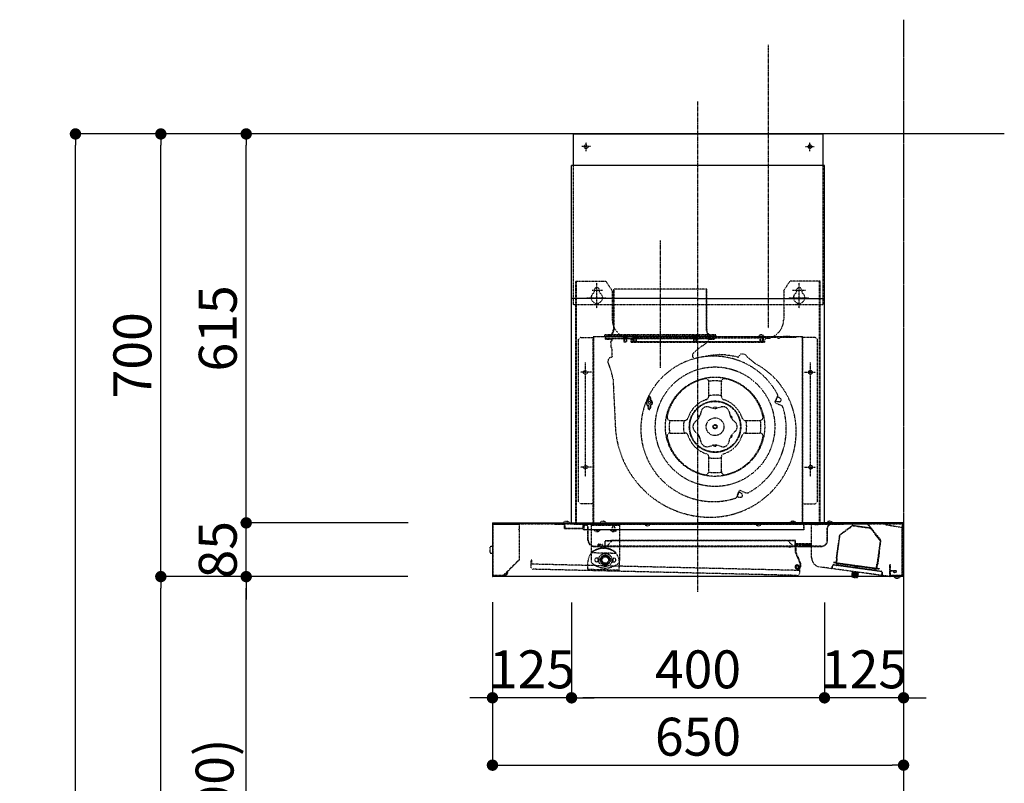
# Model space of a CAD drawing. Units: millimetres. Extents: x -109 to 26472, y -120 to 8859.
# Drawn here: x 5886 to 7443, y 3439 to 4646 of the extents above; entities that cross this region are included whole.
import ezdxf

# ---------------------------------------------------------------- set-up
doc = ezdxf.new("R2010")
doc.units = ezdxf.units.MM
for name, pattern in [('CENTER', [2, 1.25, -0.25, 0.25, -0.25]), ('HIDDEN', [0.375, 0.25, -0.125]), ('STYLE_03', [0.416641, 0.208282, -0.208359])]:
    doc.linetypes.add(name, pattern=pattern)
doc.layers.get('DEFPOINTS').update_dxf_attribs({"color": 146})
for name, color, linetype in [('111-壁仕上', 3, 'Continuous'), ('150-機器', 8, 'Continuous'), ('166-寸法B', 11, 'Continuous')]:
    doc.layers.add(name, color=color, linetype=linetype)
doc.styles.add('KH001', font='txt')
doc.dimstyles.new('KH1xx030', dxfattribs={"dimscale": 30, "dimtxt": 2, "dimasz": 0.6, "dimexe": 0.3, "dimexo": 1.2, "dimgap": 0.5, "dimtad": 3, "dimdec": 1, "dimdsep": 46, "dimlunit": 6, "dimtxsty": 'KH001', "dimblk": 'DOT', "dimcen": 1, "dimdle": 1, "dimclrd": 256, "dimclre": 256, "dimclrt": 256, "dimadec": 0, "dimazin": 0, "dimtfac": 1, "dimtdec": 1, "dimtix": 1, "dimtmove": 2, "dimatfit": 3, "dimldrblk": 'CLOSEDBLANK', "dimfxl": 1, "dimtolj": 1, "dimtzin": 0, "dimlwd": -1, "dimlwe": -1, "dimarcsym": 0})

# ---------------------------------------------------------------- blocks, each defined once
blk = doc.blocks.new('_Dot')
at = {"color": 0, "linetype": 'ByBlock', "lineweight": -2}
blk.add_line((-0.5, 0), (-1, 0), dxfattribs=at)
at = {"color": 0, "linetype": 'ByBlock', "const_width": 0.5}
blk.add_lwpolyline([(-0.25, 0, 1), (0.25, 0, 1)], format="xyb", close=True, dxfattribs=at)
blk = doc.blocks.new('*D406')
at = {"layer": '166-寸法B', "transparency": 16777216}
for p, q in [((6464.6, 3765.4), (6235.3, 3765.4)), ((6244.3, 2943.4), (6244.3, 3747.4)), ((6564.1, 2925.4), (6235.3, 2925.4))]:
    blk.add_line(p, q, dxfattribs=at)
at = {"layer": 'DEFPOINTS', "color": 0, "transparency": 16777216}
for p in [(6244.3, 3765.4), (6500.6, 3765.4), (6600.1, 2925.4)]:
    blk.add_point(p, dxfattribs=at)
at = {"layer": '166-寸法B', "transparency": 16777216, "xscale": 18, "yscale": 18, "zscale": 18}
for p, rotation in [((6244.3, 3765.4), 90), ((6244.3, 2925.4), 270)]:
    blk.add_blockref('_Dot', p, dxfattribs=dict(at, rotation=rotation))
at = {"layer": '166-寸法B', "transparency": 16777216, "insert": (6194.3, 3345.4), "char_height": 60, "attachment_point": 5, "rotation": 90, "style": 'KH001'}
blk.add_mtext('\\A1;840(790)', dxfattribs=at)
blk = doc.blocks.new('_ClosedBlank')
at = {"color": 0, "linetype": 'ByBlock', "lineweight": -2}
for p, q in [((-1, 0.167), (0, 0)), ((-1, 0.167), (-1, -0.167)), ((0, 0), (-1, -0.167))]:
    blk.add_line(p, q, dxfattribs=at)
blk = doc.blocks.new('*D407')
at = {"layer": '166-寸法B', "transparency": 16777216}
for p, q in [((6548.6, 4465.4), (6100.3, 4465.4)), ((6109.3, 3783.4), (6109.3, 4447.4)), ((6413.6, 3765.4), (6100.3, 3765.4))]:
    blk.add_line(p, q, dxfattribs=at)
at = {"layer": 'DEFPOINTS', "color": 0, "transparency": 16777216}
for p in [(6109.3, 4465.4), (6584.6, 4465.4), (6449.6, 3765.4)]:
    blk.add_point(p, dxfattribs=at)
at = {"layer": '166-寸法B', "transparency": 16777216, "xscale": 18, "yscale": 18, "zscale": 18}
for p, rotation in [((6109.3, 4465.4), 90), ((6109.3, 3765.4), 270)]:
    blk.add_blockref('_Dot', p, dxfattribs=dict(at, rotation=rotation))
at = {"layer": '166-寸法B', "transparency": 16777216, "insert": (6064.3, 4115.4), "char_height": 60, "attachment_point": 5, "rotation": 90, "style": 'KH001'}
blk.add_mtext('\\A1;700', dxfattribs=at)
blk = doc.blocks.new('*D408')
at = {"layer": '166-寸法B', "transparency": 16777216}
for p, q in [((6548.6, 4465.4), (5965.3, 4465.4)), ((5974.3, 2083.4), (5974.3, 4447.4)), ((6564.6, 2065.4), (5965.3, 2065.4))]:
    blk.add_line(p, q, dxfattribs=at)
at = {"layer": 'DEFPOINTS', "color": 0, "transparency": 16777216}
for p in [(5974.3, 4465.4), (6584.6, 4465.4), (6600.6, 2065.4)]:
    blk.add_point(p, dxfattribs=at)
at = {"layer": '166-寸法B', "transparency": 16777216, "xscale": 18, "yscale": 18, "zscale": 18}
for p, rotation in [((5974.3, 4465.4), 90), ((5974.3, 2065.4), 270)]:
    blk.add_blockref('_Dot', p, dxfattribs=dict(at, rotation=rotation))
at = {"layer": '166-寸法B', "transparency": 16777216, "insert": (5925.5, 3265.4), "char_height": 60, "attachment_point": 5, "rotation": 90, "style": 'KH001'}
blk.add_mtext('\\A1;2,400', dxfattribs=at)
blk = doc.blocks.new('*D409')
at = {"layer": '166-寸法B', "transparency": 16777216}
for p, q in [((6464.6, 3765.4), (6100.3, 3765.4)), ((6109.3, 2083.4), (6109.3, 3747.4)), ((6564.6, 2065.4), (6100.3, 2065.4))]:
    blk.add_line(p, q, dxfattribs=at)
at = {"layer": 'DEFPOINTS', "color": 0, "transparency": 16777216}
for p in [(6109.3, 3765.4), (6500.6, 3765.4), (6600.6, 2065.4)]:
    blk.add_point(p, dxfattribs=at)
at = {"layer": '166-寸法B', "transparency": 16777216, "xscale": 18, "yscale": 18, "zscale": 18}
for p, rotation in [((6109.3, 3765.4), 90), ((6109.3, 2065.4), 270)]:
    blk.add_blockref('_Dot', p, dxfattribs=dict(at, rotation=rotation))
at = {"layer": '166-寸法B', "transparency": 16777216, "insert": (6060.5, 2915.4), "char_height": 60, "attachment_point": 5, "rotation": 90, "style": 'KH001'}
blk.add_mtext('\\A1;1,700', dxfattribs=at)
blk = doc.blocks.new('*D427')
at = {"layer": '166-寸法B', "transparency": 16777216}
for p, q in [((6244.3, 3868.4), (6244.3, 3886.4)), ((6500.2, 3850.4), (6235.3, 3850.4)), ((6244.3, 3765.4), (6244.3, 3850.4)), ((6499.6, 3765.4), (6235.3, 3765.4)), ((6244.3, 3747.4), (6244.3, 3729.4))]:
    blk.add_line(p, q, dxfattribs=at)
at = {"layer": 'DEFPOINTS', "color": 0, "transparency": 16777216}
for p in [(6244.3, 3850.4), (6536.2, 3850.4), (6535.6, 3765.4)]:
    blk.add_point(p, dxfattribs=at)
at = {"layer": '166-寸法B', "transparency": 16777216, "xscale": 18, "yscale": 18, "zscale": 18}
for p, rotation in [((6244.3, 3850.4), 270), ((6244.3, 3765.4), 90)]:
    blk.add_blockref('_Dot', p, dxfattribs=dict(at, rotation=rotation))
at = {"layer": '166-寸法B', "transparency": 16777216, "insert": (6199.3, 3807.9), "char_height": 60, "attachment_point": 5, "rotation": 90, "style": 'KH001'}
blk.add_mtext('\\A1;85', dxfattribs=at)
blk = doc.blocks.new('*D428')
at = {"layer": '166-寸法B', "transparency": 16777216}
for p, q in [((6547.6, 4465.4), (6235.3, 4465.4)), ((6244.3, 3868.4), (6244.3, 4447.4)), ((6500.2, 3850.4), (6235.3, 3850.4))]:
    blk.add_line(p, q, dxfattribs=at)
at = {"layer": 'DEFPOINTS', "color": 0, "transparency": 16777216}
for p in [(6244.3, 4465.4), (6583.6, 4465.4), (6536.2, 3850.4)]:
    blk.add_point(p, dxfattribs=at)
at = {"layer": '166-寸法B', "transparency": 16777216, "xscale": 18, "yscale": 18, "zscale": 18}
for p, rotation in [((6244.3, 4465.4), 90), ((6244.3, 3850.4), 270)]:
    blk.add_blockref('_Dot', p, dxfattribs=dict(at, rotation=rotation))
at = {"layer": '166-寸法B', "transparency": 16777216, "insert": (6199.3, 4157.9), "char_height": 60, "attachment_point": 5, "rotation": 90, "style": 'KH001'}
blk.add_mtext('\\A1;615', dxfattribs=at)
blk = doc.blocks.new('*D429')
at = {"layer": '166-寸法B', "transparency": 16777216}
for p, q in [((6758.7, 3724.4), (6758.7, 3564.8)), ((7158.7, 3724.4), (7158.7, 3564.8)), ((7140.7, 3573.8), (6776.7, 3573.8))]:
    blk.add_line(p, q, dxfattribs=at)
at = {"layer": 'DEFPOINTS', "color": 0, "transparency": 16777216}
for p in [(6758.7, 3760.4), (7158.7, 3760.4), (6758.7, 3573.8)]:
    blk.add_point(p, dxfattribs=at)
at = {"layer": '166-寸法B', "transparency": 16777216, "xscale": 18, "yscale": 18, "zscale": 18, "rotation": 180}
blk.add_blockref('_Dot', (6758.7, 3573.8), dxfattribs=at)
at = {"layer": '166-寸法B', "transparency": 16777216, "xscale": 18, "yscale": 18, "zscale": 18}
blk.add_blockref('_Dot', (7158.7, 3573.8), dxfattribs=at)
at = {"layer": '166-寸法B', "transparency": 16777216, "insert": (6958.7, 3618.8), "char_height": 60, "attachment_point": 5, "style": 'KH001'}
blk.add_mtext('\\A1;400', dxfattribs=at)
blk = doc.blocks.new('*D430')
at = {"layer": '166-寸法B', "transparency": 16777216}
for p, q in [((6633.7, 3725), (6633.7, 3564.8)), ((6758.7, 3724.4), (6758.7, 3564.8)), ((6615.7, 3573.8), (6597.7, 3573.8)), ((6758.7, 3573.8), (6633.7, 3573.8)), ((6776.7, 3573.8), (6794.7, 3573.8))]:
    blk.add_line(p, q, dxfattribs=at)
at = {"layer": 'DEFPOINTS', "color": 0, "transparency": 16777216}
for p in [(6633.7, 3761), (6758.7, 3760.4), (6633.7, 3573.8)]:
    blk.add_point(p, dxfattribs=at)
at = {"layer": '166-寸法B', "transparency": 16777216, "xscale": 18, "yscale": 18, "zscale": 18}
blk.add_blockref('_Dot', (6633.7, 3573.8), dxfattribs=at)
at = {"layer": '166-寸法B', "transparency": 16777216, "xscale": 18, "yscale": 18, "zscale": 18, "rotation": 180}
blk.add_blockref('_Dot', (6758.7, 3573.8), dxfattribs=at)
at = {"layer": '166-寸法B', "transparency": 16777216, "insert": (6696.2, 3618.8), "char_height": 60, "attachment_point": 5, "style": 'KH001'}
blk.add_mtext('\\A1;125', dxfattribs=at)
blk = doc.blocks.new('*D431')
at = {"layer": '166-寸法B', "transparency": 16777216}
for p, q in [((7158.7, 3724.4), (7158.7, 3564.8)), ((7283.7, 3725), (7283.7, 3564.8)), ((7140.7, 3573.8), (7122.7, 3573.8)), ((7283.7, 3573.8), (7158.7, 3573.8)), ((7301.7, 3573.8), (7319.7, 3573.8))]:
    blk.add_line(p, q, dxfattribs=at)
at = {"layer": 'DEFPOINTS', "color": 0, "transparency": 16777216}
for p in [(7158.7, 3760.4), (7283.7, 3761), (7158.7, 3573.8)]:
    blk.add_point(p, dxfattribs=at)
at = {"layer": '166-寸法B', "transparency": 16777216, "xscale": 18, "yscale": 18, "zscale": 18}
blk.add_blockref('_Dot', (7158.7, 3573.8), dxfattribs=at)
at = {"layer": '166-寸法B', "transparency": 16777216, "xscale": 18, "yscale": 18, "zscale": 18, "rotation": 180}
blk.add_blockref('_Dot', (7283.7, 3573.8), dxfattribs=at)
at = {"layer": '166-寸法B', "transparency": 16777216, "insert": (7221.2, 3618.8), "char_height": 60, "attachment_point": 5, "style": 'KH001'}
blk.add_mtext('\\A1;125', dxfattribs=at)
blk = doc.blocks.new('SNSR-4MA-903L_D')
at = {"layer": '150-機器', "color": 161, "linetype": 'CENTER'}
for p, q in [((0, -24.1), (0, 751.1)), ((-60, 531.4), (-60, 329.9))]:
    blk.add_line(p, q, dxfattribs=at)
at = {"layer": '150-機器', "color": 6, "linetype": 'Continuous'}
for p, q in [((-197.5, 700), (197.5, 700)), ((-197.5, 700), (-197.5, 650)), ((197.5, 700), (197.5, 650)), ((-200, 85), (-200, 650)), ((200, 650), (-200, 650)), ((200, 85), (200, 650)), ((-325, 84.4), (-325, 0.6)), ((-324.4, 85), (0, 85)), ((324.4, 85), (0, 85)), ((325, 84.4), (325, 0.6)), ((324.4, 0), (-324.4, 0))]:
    blk.add_line(p, q, dxfattribs=at)
at = {"layer": '150-機器', "color": 161, "linetype": 'STYLE_03', "ltscale": 2}
for p, q in [((-177, 673), (-177, 687)), ((177, 673), (177, 687)), ((-170, 680), (-184, 680)), ((170, 680), (184, 680)), ((-197.5, 650), (-197.5, 430)), ((197.5, 650), (197.5, 430)), ((-193, 85.4), (-193, 467.1)), ((-193, 467.1), (-145.5, 467.1)), ((-192, 85.4), (-192, 467.1)), ((-135.5, 452.1), (-145.5, 467.1)), ((135.5, 452.1), (145.5, 467.1)), ((193, 467.1), (145.5, 467.1)), ((192, 85.4), (192, 467.1)), ((193, 85.4), (193, 467.1)), ((-167.1, 453.1), (-150.6, 453.1)), ((-164, 453.1), (-164, 450.3)), ((-160, 424.4), (-160, 465.2)), ((-156, 453.1), (-156, 450.3)), ((-135.5, 452.1), (-135.5, 406.7)), ((13.8, 454.6), (-133.8, 454.6)), ((-133.8, 454.6), (-133.8, 390.6)), ((-133, 454.6), (-133, 390.6)), ((13, 454.6), (13, 390.6)), ((13.8, 390.6), (13.8, 454.6)), ((135.5, 452.1), (135.5, 406.7)), ((149.6, 453.1), (170.4, 453.1)), ((156, 453.1), (156, 450.3)), ((160, 424.4), (160, 465.2)), ((164, 453.1), (164, 450.3)), ((-175.5, 441.1), (-145.8, 441.1)), ((143.5, 441.1), (175.5, 441.1)), ((197.5, 430), (-197.5, 430)), ((-186, 378.4), (-189, 375.4)), ((-189, 118.4), (-189, 375.4)), ((-186, 378.4), (-165, 378.4)), ((-165.8, 85), (-165.8, 379)), ((-165.2, 379), (-165.8, 379)), ((-165.2, 379), (-165.2, 379.6)), ((-165.2, 379.6), (165.2, 379.6)), ((-165, 378.4), (-165, 86)), ((164.4, 379), (-164.4, 379)), ((-148, 382.6), (-148, 380.6)), ((28, 382.6), (-148, 382.6)), ((-147.2, 382.6), (-147.2, 380.6)), ((27, 380.4), (-147, 380.4)), ((27, 379.6), (-147, 379.6)), ((-146, 376.7), (-146, 378.4)), ((26, 376.7), (-146, 376.7)), ((-146, 376.1), (-146, 376.7)), ((26, 376.1), (-146, 376.1)), ((-146, 375.6), (-146, 376.1)), ((-146, 375.6), (-135.8, 375.6)), ((-136, 375.6), (-136.1, 376.1)), ((-135.8, 374.1), (-135.9, 376.1)), ((-118.5, 379), (-118.4, 379.8)), ((-118.4, 379.8), (-118.4, 380.1)), ((-117.3, 377.9), (-117.3, 377.6)), ((-112.7, 377.6), (-117.3, 377.6)), ((-117.3, 375.6), (-117.3, 375.3)), ((-112.7, 375.3), (-117.3, 375.3)), ((-117, 377.6), (-117, 371.4)), ((-116.6, 377.6), (-116.6, 371)), ((-113.4, 377.6), (-113.4, 371)), ((-113, 377.6), (-113, 371.4)), ((-112.7, 377.9), (-112.7, 377.6)), ((-112.7, 375.6), (-112.7, 375.3)), ((-111.6, 380.1), (-111.6, 379.8)), ((-111.6, 379.8), (-111.5, 379)), ((-105.5, 370.7), (-105.5, 373.9)), ((-103.5, 379.6), (-103.4, 380.7)), ((-96.5, 379.6), (-103.5, 379.6)), ((-103.5, 370.7), (-103.5, 378.4)), ((-103.5, 377.4), (103.5, 377.4)), ((-102, 379.6), (-102, 372)), ((-101.6, 379.6), (-101.6, 371.6)), ((-98.4, 379.6), (-98.4, 371.6)), ((-98, 379.6), (-98, 372)), ((-96.6, 380.7), (-96.5, 379.6)), ((-8.5, 379), (-8.4, 379.8)), ((-8.4, 379.8), (-8.4, 380.1)), ((-7.3, 377.9), (-7.3, 377.6)), ((-2.7, 377.6), (-7.3, 377.6)), ((-7.3, 375.6), (-7.3, 375.3)), ((-2.7, 375.3), (-7.3, 375.3)), ((-7, 379), (-7, 371.4)), ((-6.6, 379), (-6.6, 371)), ((-3.4, 379), (-3.4, 371)), ((-3, 379), (-3, 371.4)), ((-2.7, 377.9), (-2.7, 377.6)), ((-2.7, 375.6), (-2.7, 375.3)), ((-2.6, 376.6), (-2.6, 376.1)), ((2.6, 376.1), (-2.6, 376.1)), ((-1.6, 380.1), (-1.6, 379.8)), ((-1.6, 379.8), (-1.5, 379)), ((2.6, 376.6), (2.6, 376.1)), ((16.1, 376.1), (16.1, 372.9)), ((16.1, 375.6), (26, 375.6)), ((16.3, 376.1), (16.3, 375.6)), ((26, 376.7), (26, 378.4)), ((26, 376.7), (26, 376.1)), ((26, 375.6), (26, 376.1)), ((27.2, 382.6), (27.2, 380.6)), ((28, 382.6), (28, 380.6)), ((111, 378.4), (85, 378.4)), ((95, 379.8), (95, 378.4)), ((95, 379.8), (105, 379.8)), ((96.5, 379.6), (96.6, 380.7)), ((103.5, 379.6), (96.5, 379.6)), ((98, 379.6), (98, 372)), ((98.4, 379.6), (98.4, 371.6)), ((101.6, 379.6), (101.6, 371.6)), ((102, 379.6), (102, 372)), ((103.4, 380.7), (103.5, 379.6)), ((103.5, 370.7), (103.5, 378.4)), ((105, 379.8), (105, 378.4)), ((105.5, 370.7), (105.5, 373.9)), ((111, 378.4), (111, 376.4)), ((114, 376.4), (111, 376.4)), ((114, 378.4), (114, 376.4)), ((126, 378.4), (114, 378.4)), ((126, 378.4), (126, 376.4)), ((129, 376.4), (126, 376.4)), ((129, 378.4), (129, 376.4)), ((155, 378.4), (129, 378.4)), ((135, 379.8), (135, 378.4)), ((145, 379.8), (135, 379.8)), ((145, 379.8), (145, 378.4)), ((186, 378.4), (165, 378.4)), ((165, 378.4), (165, 86)), ((165.2, 379), (165.2, 379.6)), ((165.2, 379), (165.8, 379)), ((165.8, 337.8), (165.8, 379)), ((186, 378.4), (189, 375.4)), ((189, 118.4), (189, 375.4)), ((-137.2, 363), (-137.7, 373)), ((-137.7, 373), (-136.7, 373)), ((-136.6, 362.1), (-135.9, 347.5)), ((-113, 371.4), (-117, 371.4)), ((-117, 371.4), (-116.6, 371)), ((-113.4, 371), (-116.6, 371)), ((-113, 371.4), (-113.4, 371)), ((-105.5, 370.7), (105.5, 370.7)), ((-103.5, 371.7), (103.5, 371.7)), ((-98, 372), (-102, 372)), ((-102, 372), (-101.6, 371.6)), ((-98.4, 371.6), (-101.6, 371.6)), ((-98, 372), (-98.4, 371.6)), ((-3, 371.4), (-7, 371.4)), ((-7, 371.4), (-6.6, 371)), ((5.6, 364.2), (-6.7, 353.9)), ((-3.4, 371), (-6.6, 371)), ((-3, 371.4), (-3.4, 371)), ((14.4, 370.7), (6.7, 364.3)), ((14.7, 371.7), (16.1, 372.9)), ((102, 372), (98, 372)), ((98, 372), (98.4, 371.6)), ((101.6, 371.6), (98.4, 371.6)), ((102, 372), (101.6, 371.6)), ((43.6, 350.8), (33.6, 351.1)), ((-178, 158.2), (-178, 338.7)), ((-142.2, 339.1), (-142.3, 341.2)), ((165.8, 85), (165.8, 337.8)), ((178, 158.2), (178, 338.7)), ((-168.3, 323.1), (-185.9, 323.1)), ((-134.3, 312.1), (-134.1, 307.5)), ((168.3, 323.1), (185.9, 323.1)), ((-134.1, 307.5), (-130.7, 237.2)), ((17, 299.3), (17, 308)), ((17, 284.8), (17, 299.3)), ((37, 299.3), (37, 308)), ((37, 284.8), (37, 299.3)), ((-78.8, 279.6), (-78.8, 283.5)), ((-78, 279.4), (-78, 283.5)), ((-76, 283.5), (-76, 279.4)), ((-75.2, 283.5), (-75.2, 279.6)), ((122.7, 278), (125.5, 284.9)), ((123.1, 277.4), (126.1, 284.8)), ((125.4, 284.8), (126, 284.6)), ((125.5, 284.9), (125.9, 285.9)), ((125.5, 285.1), (126.1, 284.8)), ((126, 284.6), (127.9, 283.8)), ((127.9, 283.8), (130.9, 281.2)), ((-78.8, 266.1), (-78.8, 270)), ((-78, 266.1), (-78, 270.1)), ((-76, 270.1), (-76, 266.1)), ((-75.2, 270), (-75.2, 266.1)), ((17.4, 268.3), (22.7, 266.7)), ((36.6, 268.3), (31.3, 266.7)), ((121.8, 275.9), (122.7, 278)), ((122.4, 274.6), (131.5, 270.9)), ((122.5, 277.6), (123.1, 277.4)), ((122.6, 277.9), (123.2, 277.6)), ((123.2, 277.6), (125, 276.9)), ((125, 276.9), (129.1, 276.7)), ((131.3, 278.4), (131.1, 277.9)), ((131.3, 278.4), (131.5, 278.9)), ((4.8, 261), (3.5, 255.6)), ((49.2, 261), (50.5, 255.6)), ((-43.9, 247.1), (-35.3, 247.1)), ((-35.3, 247.1), (-20.7, 247.1)), ((-4.9, 244.3), (-0.8, 248.1)), ((58.8, 244.3), (54.8, 248.1)), ((74.7, 247.1), (89.3, 247.1)), ((89.3, 247.1), (97.9, 247.1)), ((-43.9, 227.1), (-35.3, 227.1)), ((-35.3, 227.1), (-20.7, 227.1)), ((-4.9, 229.8), (-0.8, 226)), ((4.8, 213.1), (3.5, 218.5)), ((49.2, 213.1), (50.5, 218.5)), ((58.8, 229.8), (54.8, 226)), ((74.7, 227.1), (89.3, 227.1)), ((89.3, 227.1), (97.9, 227.1)), ((17.4, 205.8), (22.7, 207.4)), ((36.6, 205.8), (31.3, 207.4)), ((17, 174.8), (17, 189.4)), ((37, 174.8), (37, 189.4)), ((-168.3, 173.1), (-185.9, 173.1)), ((17, 166.1), (17, 174.8)), ((37, 166.1), (37, 174.8)), ((168.3, 173.1), (185.9, 173.1)), ((61.2, 125.9), (61.6, 126.8)), ((61.6, 126.8), (64.4, 133.8)), ((61.6, 126.9), (62.2, 126.7)), ((61.6, 126.7), (62.1, 126.5)), ((62.1, 126.5), (65.1, 133.9)), ((62.2, 126.7), (64.1, 125.9)), ((64.1, 125.9), (68.1, 125.7)), ((64.4, 133.8), (65.3, 135.9)), ((64.5, 134.1), (65.1, 133.9)), ((64.5, 133.9), (65, 133.7)), ((65, 133.7), (66.9, 132.9)), ((66.6, 136.4), (75.7, 132.7)), ((66.9, 132.9), (69.9, 130.3)), ((70.3, 127.5), (70.1, 127)), ((70.3, 127.5), (70.5, 128)), ((-186, 115.4), (-189, 118.4)), ((-165, 115.4), (-186, 115.4)), ((165, 115.4), (186, 115.4)), ((186, 115.4), (189, 118.4)), ((-192, 94.4), (-193, 94.4)), ((192, 94.4), (193, 94.4)), ((-324.4, 84.4), (-324.4, 0.6)), ((-324.4, 84.4), (0, 84.4)), ((-324.2, 84.4), (-324.2, 83.6)), ((-324.2, 83.6), (323.7, 83.6)), ((-323.4, 82.9), (-284, 82.9)), ((-322, 83.1), (-322.2, 82.9)), ((-322, 83.1), (-283, 83.1)), ((-321.2, 84.4), (-321.2, 83.6)), ((-292.5, 83.6), (-283, 83.6)), ((-292.5, 83.6), (-292.5, 83.1)), ((-283, 83.1), (-283, 26.9)), ((-282.5, 83.1), (-282.5, 26.7)), ((-226.5, 83.6), (-226.5, 82.8)), ((-226.5, 82.8), (-211.5, 82.8)), ((-212.7, 85.3), (-212.7, 85)), ((-212.7, 85.3), (-203.3, 85.3)), ((-211.5, 82.8), (-211.5, 76.8)), ((-210.7, 82.8), (-210.7, 76.8)), ((-203.3, 85), (-203.3, 85.3)), ((-197, 82.3), (-197, 82.8)), ((-43.9, 82.8), (-197, 82.8)), ((-179, 82.3), (-197, 82.3)), ((-182.3, 82.8), (-182.3, 76.8)), ((-181.5, 82.8), (-181.5, 76.8)), ((-181, 74.6), (-181, 82.3)), ((-181, 79.3), (-180.2, 79.3)), ((-180.2, 73.8), (-180.2, 82.3)), ((-180.2, 79.3), (-177.2, 82.3)), ((210, 82.3), (-179, 82.3)), ((-171.5, 83.6), (-171.5, 82.8)), ((-170.5, 83.6), (-170.5, 82.3)), ((-169, 82.1), (-169, 25)), ((-124, 82.1), (-169, 82.1)), ((-124, 81.1), (-169, 81.1)), ((-166.2, 82.5), (-166.8, 83.6)), ((-166.1, 84), (-165.5, 82.9)), ((-155.5, 82.9), (-165.5, 82.9)), ((-154.9, 84), (-155.5, 82.9)), ((-154.8, 82.5), (-154.2, 83.6)), ((-154.7, 85.3), (-154.7, 85)), ((-154.7, 85.3), (-145.3, 85.3)), ((-145.3, 85), (-145.3, 85.3)), ((-138.2, 82.5), (-138.8, 83.6)), ((-138.1, 84), (-137.5, 82.9)), ((-137.5, 82.9), (-127.5, 82.9)), ((-135.1, 76.9), (-135.1, 79)), ((-131.9, 76.9), (-131.9, 79)), ((-126.9, 84), (-127.5, 82.9)), ((-126.8, 82.5), (-126.2, 83.6)), ((-124, 82.1), (-124, 25)), ((-84.7, 82.8), (-84.7, 83.1)), ((-75.3, 83.1), (-75.3, 82.8)), ((268.1, 82.8), (-43.9, 82.8)), ((324.4, 84.4), (0, 84.4)), ((90.8, 82.8), (90.8, 83.1)), ((100.2, 83.1), (100.2, 82.8)), ((145.3, 85.3), (154.7, 85.3)), ((145.3, 85), (145.3, 85.3)), ((154.7, 85), (154.7, 85.3)), ((164.2, 83.6), (164.2, 82.8)), ((166, 84.4), (166, 83.6)), ((167.2, 73.8), (167.2, 83.6)), ((168, 74.6), (168, 82.8)), ((179.7, 30.2), (179.7, 82.3)), ((180.7, 83.6), (180.7, 82.8)), ((184.7, 82.3), (190.2, 82.3)), ((190.2, 82.8), (190.2, 82.3)), ((203.3, 85.3), (203.3, 85)), ((203.3, 85.3), (212.7, 85.3)), ((230, 82.3), (210, 82.3)), ((212.7, 85), (212.7, 85.3)), ((244.4, 81), (224.2, 66.2)), ((224.6, 65.9), (244.7, 80.6)), ((230, 82.3), (230, 82.8)), ((244.7, 81.1), (272.4, 77.3)), ((244.7, 80.6), (272.2, 76.9)), ((268.1, 82.8), (287.9, 57.7)), ((268.8, 83.3), (288.6, 58.1)), ((296.7, 82.8), (296.7, 82.3)), ((296.7, 82.3), (323.2, 77.8)), ((323.6, 2.3), (323.6, 82.8)), ((323.7, 84.4), (323.7, 83.6)), ((324.4, 84.4), (324.4, 0.6)), ((-210.7, 76.8), (-182.3, 76.8)), ((-210.7, 76), (-182.3, 76)), ((-180.2, 74.6), (-123.8, 74.6)), ((167.2, 73.8), (-180.2, 73.8)), ((-174, 57.8), (-174, 77.2)), ((-173.5, 57.8), (-173.5, 77.2)), ((-164.2, 73.5), (-164.2, 73.8)), ((-164.2, 73.5), (-154.8, 73.5)), ((-154.8, 73.8), (-154.8, 73.5)), ((-138.2, 73.5), (-138.2, 73.8)), ((-138.2, 73.5), (-128.8, 73.5)), ((-135.5, 76.9), (-135.5, 77.8)), ((-131.5, 77.8), (-131.5, 76.9)), ((-128.8, 73.8), (-128.8, 73.5)), ((-123.8, 74.6), (167.2, 74.6)), ((204.5, 57.8), (204.5, 77.3)), ((205, 57.8), (205, 77.2)), ((219, 28.5), (224.2, 66.2)), ((219.5, 28.5), (224.6, 65.9)), ((272.2, 76.9), (288.1, 56.6)), ((323.1, 1.8), (323.1, 77.8)), ((-328.4, 38), (-328.4, 47)), ((-327.4, 48), (-325, 48)), ((-164, 48.3), (-158.9, 48.3)), ((-164, 47.8), (146.5, 47.8)), ((-150.3, 48.3), (-158.9, 48.3)), ((-158.5, 50.2), (-158.5, 49.1)), ((-157.5, 51.2), (-152.3, 51.2)), ((-154.6, 48.9), (-154.1, 49.1)), ((-150.3, 49.2), (-150.3, 47.8)), ((-147, 48.3), (-150.3, 48.3)), ((-147, 48.3), (-147, 56.6)), ((-146.5, 57.1), (-138.5, 57.1)), ((-146.5, 48.4), (-146.5, 56.6)), ((-146.5, 56.6), (-138.5, 56.6)), ((-144, 48.3), (-146.5, 48.3)), ((-135.8, 56.6), (-144, 48.4)), ((-144, 48.4), (-144, 47.8)), ((147.5, 48.3), (-144, 48.3)), ((-138.5, 56.6), (-138.5, 57.1)), ((141.8, 57.1), (-138.5, 57.1)), ((142.2, 56.7), (-138.5, 56.7)), ((-135.8, 57.1), (-135.8, 56.6)), ((141, 57.8), (141, 57.3)), ((141, 57.8), (153.1, 57.8)), ((141, 57.3), (153, 57.3)), ((141.8, 57.1), (150.5, 48.4)), ((144.7, 46.7), (147.2, 48.2)), ((144.9, 46.3), (144.7, 46.7)), ((144.9, 46.3), (147.5, 47.8)), ((195, 48.3), (147.5, 48.3)), ((147.5, 47.8), (195, 47.8)), ((151, 57.8), (151, 57.3)), ((153, 57.3), (153, 48.4)), ((153.5, 57.4), (153.5, 48.4)), ((153.6, 50.8), (153.6, 39)), ((178.6, 51.8), (154.6, 51.8)), ((154.6, 50.8), (154.6, 39)), ((154.6, 50.8), (178.6, 50.8)), ((154.6, 48.7), (156.6, 50.8)), ((154.6, 50.2), (155.2, 50.8)), ((159.7, 47.3), (159.7, 47.8)), ((179.7, 47.3), (159.7, 47.3)), ((177.1, 50.7), (166.1, 50.7)), ((177.1, 50.2), (166.1, 50.2)), ((166.6, 49.2), (176.6, 49.2)), ((166.6, 48.7), (176.6, 48.7)), ((168.5, 48.7), (168.5, 49.2)), ((174.6, 48.7), (174.6, 49.2)), ((178.6, 50.8), (178.6, 51.8)), ((221.2, 48.4), (218.5, 28.6)), ((221.7, 48.3), (221.2, 48.4)), ((288.1, 56.6), (282.2, 13.3)), ((288.7, 56.7), (282.7, 13.2)), ((286.1, 60), (286.7, 60.5)), ((287.9, 57.7), (288.6, 58.1)), ((287.9, 57.7), (288.7, 56.7)), ((-327.4, 37), (-325, 37)), ((-168.5, 37.6), (-168, 38.3)), ((-129.2, 36.7), (-168.4, 37.6)), ((-129.2, 36.6), (-129.6, 37.4)), ((153.7, 38.6), (161.5, 20.3)), ((154.6, 39), (162.4, 20.7)), ((154.8, 36), (155.7, 36.4)), ((156.7, 31.4), (157.6, 31.8)), ((286.8, 39.4), (284.1, 19.6)), ((286.3, 39.5), (286.8, 39.4)), ((-283, 26.9), (-307.7, 2.2)), ((-282.5, 26.7), (-307.5, 1.7)), ((-264, 26.8), (-264.2, 15.3)), ((160.7, 9.8), (-264.1, 19.8)), ((-263.4, 26.8), (-264, 26.8)), ((-263.4, 26.8), (-263.5, 19.8)), ((-174.4, 10.3), (-174.2, 22.3)), ((-158.6, 29.3), (-160.1, 29.3)), ((-158.6, 23.3), (-160.1, 23.3)), ((-158.6, 27.3), (-158.6, 25.3)), ((-157.6, 27.3), (-158.6, 27.3)), ((-157.6, 25.3), (-158.6, 25.3)), ((-157.6, 27.3), (-157.6, 25.3)), ((-135.4, 27.3), (-134.4, 27.3)), ((-135.4, 27.3), (-135.4, 25.3)), ((-135.4, 25.3), (-134.4, 25.3)), ((-134.4, 29.3), (-132.9, 29.3)), ((-134.4, 27.3), (-134.4, 25.3)), ((-134.4, 23.3), (-132.9, 23.3)), ((-124.5, 9.1), (-124.2, 21.1)), ((156.7, 18.7), (156.7, 17.7)), ((160.3, 16.8), (160.1, 9.8)), ((160.9, 16.8), (160.3, 16.8)), ((160.9, 16.8), (160.6, 5.3)), ((212.2, 14.7), (212.4, 16.7)), ((212.7, 14.6), (212.9, 16.6)), ((214.3, 22.6), (214.2, 22.1)), ((218.1, 21.6), (214.2, 22.1)), ((218.1, 22.1), (214.3, 22.6)), ((289.5, 8.1), (215.2, 18.3)), ((215.3, 18.8), (218.7, 18.3)), ((216.2, 22.3), (216.2, 21.8)), ((219, 28.5), (218.1, 22.1)), ((218.5, 28.6), (219.7, 28.4)), ((219.5, 28.5), (218.6, 22)), ((219.1, 20.8), (218.7, 18.3)), ((219.7, 28.4), (218.8, 21.5)), ((218.8, 21.5), (219.7, 28.4)), ((218.8, 22), (282, 13.3)), ((218.8, 21.5), (282, 12.8)), ((281.5, 12.3), (219.1, 20.8)), ((219.6, 20.7), (219.2, 18.3)), ((280.6, 9.9), (219.2, 18.3)), ((282, 12.8), (282.9, 19.8)), ((284.1, 19.6), (282.9, 19.8)), ((303.5, 19.1), (304, 19.1)), ((303.5, 0.7), (303.5, 19.1)), ((303.9, 19), (303.9, 0.6)), ((-308.5, 1.8), (-323.4, 1.8)), ((-307.7, 2.2), (-307.4, 1.8)), ((-307.3, 1.4), (-300.7, 8.1)), ((-300.9, 8.3), (-300.7, 8.1)), ((157.1, 1.9), (-260.8, 11.7)), ((-124.4, 10.1), (-174.4, 11.3)), ((153.7, 14.9), (153.6, 15.3)), ((154.7, 15), (154.6, 15.4)), ((158.8, 13.7), (157.6, 13.2)), ((159.2, 12.8), (158, 12.3)), ((159.1, 15), (158.9, 9.8)), ((303.4, 0.2), (192.7, 15.3)), ((243.9, 6.8), (243, 0.4)), ((243, 0.4), (252.9, -1)), ((243.4, 0.3), (244.3, 6.8)), ((243.9, 6.8), (244.5, 7.2)), ((243.9, 6.8), (253.8, 5.5)), ((243.9, 0.2), (244.8, 6.7)), ((244.1, 8.3), (244, 7.3)), ((253.9, 5.9), (244, 7.3)), ((244.5, 0.2), (245.4, 6.6)), ((245.1, 0.1), (246, 6.5)), ((245.8, 0), (246.7, 6.4)), ((246.6, -0.1), (247.5, 6.3)), ((247.5, -0.2), (248.4, 6.2)), ((247.6, 15.4), (252.5, 14.8)), ((247.6, 15), (247.6, 15.4)), ((248.5, -0.4), (249.3, 6.1)), ((249.4, -0.5), (250.2, 5.9)), ((250.2, -0.6), (251, 5.8)), ((250.8, -0.7), (251.7, 5.7)), ((251.4, -0.8), (252.3, 5.7)), ((252, -0.9), (252.9, 5.6)), ((252.4, 14.4), (252.5, 14.8)), ((252.5, -0.9), (253.4, 5.5)), ((252.9, -1), (253.8, 5.5)), ((253.8, 5.5), (253.4, 6)), ((254, 6.9), (253.9, 5.9)), ((281, 12.3), (280.6, 9.9)), ((281.5, 12.3), (281.1, 9.8)), ((281.1, 9.8), (289.6, 8.6)), ((282.7, 13.2), (286.6, 12.7)), ((282.7, 12.8), (286.5, 12.2)), ((286.6, 12.7), (286.5, 12.2)), ((290.9, 3.9), (291.2, 5.9)), ((291.4, 3.8), (291.7, 5.8)), ((303, 2.3), (323.6, 2.3)), ((303.4, 0.2), (303.5, 0.7)), ((304, 9.6), (314, 9.6)), ((304, 9.1), (309, 9.1)), ((305, 1.8), (305, 2.3)), ((305, 1.8), (323.1, 1.8)), ((309, 7.7), (309, 9.6)), ((311, 7.2), (312, 7.2)), ((311, 6.8), (312, 6.8)), ((314, 8.2), (312, 7.2)), ((312, 6.8), (314, 7.7)), ((312, 6.8), (312, 7.2)), ((314, 7.7), (314, 9.6)), ((310.3, 0), (310.3, -0.3)), ((319.7, -0.3), (310.3, -0.3)), ((319.7, -0.3), (319.7, 0))]:
    blk.add_line(p, q, dxfattribs=at)
at = {"layer": '150-機器', "linetype": 'Continuous'}
for q in [(-198.8, 440), (198.8, 440)]:
    blk.add_line((0, 440), q, dxfattribs=at)
at = {"layer": '150-機器', "linetype": 'HIDDEN'}
for p, q in [((323.2, 77.8), (323.7, 77.8)), ((-307.3, 1.4), (-307.5, 1.7))]:
    blk.add_line(p, q, dxfattribs=at)
at = {"layer": '150-機器', "color": 161, "linetype": 'STYLE_03', "ltscale": 2}
for points in [[(309, 8.2, 0.199807), (309.2, 7.8, 0.108109), (309.6, 7.5, 0.062857), (310.2, 7.3, 0.047434), (311, 7.2)], [(309, 7.7, 0.199807), (309.2, 7.4, 0.108109), (309.6, 7.1, 0.062857), (310.2, 6.9, 0.047434), (311, 6.8)]]:
    blk.add_lwpolyline(points, format="xyb", dxfattribs=at)
for centre, radius in [((-177, 680), 3), ((177, 680), 3), ((27, 237.1), 94.5), ((-178, 323.1), 3), ((27, 237.1), 78.5), ((178, 323.1), 3), ((-77, 274.8), 2), ((27, 237.1), 40.7), ((27, 237.1), 40), ((27, 237.1), 14), ((27, 237.1), 3.46), ((27, 237.1), 2.5), ((-178, 173.1), 3), ((178, 173.1), 3), ((-146.5, 26.3), 10.5), ((-146.5, 26.3), 8), ((-146.5, 26.3), 7), ((-146.5, 26.3), 6), ((-146.5, 26.3), 5), ((157.1, 15.1), 2)]:
    blk.add_circle(centre, radius, dxfattribs=at)
for centre, radius, start, end in [((-160, 453.1), 4, 0, 180), ((160, 453.1), 4, 0, 180), ((-160, 441.1), 9, 123.0557, 56.9443), ((-166, 450.3), 2, 303.0557, 0), ((-154, 450.3), 2, 180, 236.9443), ((160, 441.1), 9, 123.0557, 56.9443), ((154, 450.3), 2, 303.0557, 0), ((166, 450.3), 2, 180, 236.9443), ((-105.5, 406.7), 30, 180, 231.9433), ((105.5, 406.7), 30, 296.1815, 360), ((-144, 390.6), 11, 270, 360), ((-144, 390.6), 10.2, 311.395, 360), ((24, 390.6), 11, 180, 270), ((24, 390.6), 10.2, 180, 231.6573), ((-164.4, 378.4), 0.6, 90, 180), ((-147, 380.6), 1, 180, 270), ((-147, 380.6), 0.2, 180, 270), ((-144, 390.6), 10.2, 270, 308.3427), ((-144, 390.6), 10.2, 308.3427, 311.395), ((-136.8, 374), 1, 272.7527, 2.7527), ((-105.5, 406.7), 30, 231.9433, 264.7841), ((-117.1, 380), 1.3, 105.8809, 175), ((-117.8, 377.9), 0.48, 0, 90), ((-117.8, 375.6), 0.48, 0, 90), ((-115, 372.6), 9, 74.1191, 105.8809), ((-112.2, 377.9), 0.48, 90, 180), ((-112.2, 375.6), 0.48, 90, 180), ((-112.9, 380), 1.3, 5, 74.1191), ((-108.5, 373.9), 3, 0, 84.7841), ((-102.1, 380.6), 1.3, 105.8809, 175), ((-100, 373.2), 9, 74.1191, 105.8809), ((-97.9, 380.6), 1.3, 5, 74.1191), ((-7.1, 380), 1.3, 105.8809, 175), ((-7.8, 377.9), 0.48, 0, 90), ((-7.8, 375.6), 0.48, 0, 90), ((-5, 372.6), 9, 74.1191, 105.8809), ((-3.4, 376.6), 0.8, 0, 90), ((-2.2, 377.9), 0.48, 90, 180), ((-2.2, 375.6), 0.48, 90, 180), ((-2.9, 380), 1.3, 5, 74.1191), ((3.4, 376.6), 0.8, 90, 180), ((24, 390.6), 10.2, 231.6573, 270), ((27, 380.6), 1, 270, 360), ((27, 380.6), 0.2, 270, 360), ((97.9, 380.6), 1.3, 105.8809, 175), ((100, 373.2), 9, 74.1191, 105.8809), ((102.1, 380.6), 1.3, 5, 74.1191), ((108.5, 373.9), 3, 95.2159, 180), ((105.5, 406.7), 30, 275.2159, 296.1815), ((164.4, 378.4), 0.6, 0, 90), ((-137.6, 362), 1, 2.7527, 69.665), ((6.3, 363.4), 1, 63.2596, 129.6815), ((15.4, 371), 1, 129.6815, 196.1033), ((-137.3, 341.4), 5, 86.053, 182.7527), ((-136.9, 347.4), 1, 266.053, 2.7527), ((24.6, 233.7), 115, 28.3946, 287.6059), ((-3.2, 349.6), 5.6, 129.6815, 242.0374), ((34.4, 244.5), 106.1, 90.7576, 101.5223), ((33, 351.2), 0.65, 270.7576, 358.002), ((44.2, 350.8), 0.65, 178.002, 265.3345), ((34.4, 229.7), 120.8, 76.1516, 85.3345), ((63.5, 348), 1, 256.1516, 3.2418), ((69.5, 347.1), 5, 73.3571, 169.0491), ((34.4, 229.7), 127.5, 71.3935, 73.3571), ((178, 454.4), 146.3, 225.1957, 233.8993), ((-277.8, 284.2), 146.3, 18.6549, 22.0584), ((-277.8, 284.2), 146.3, 11.6136, 18.6549), ((34.4, 229.7), 120.9, 52.1204, 61.6659), ((-144.3, 311.6), 10, 2.7527, 11.6136), ((27, 237.1), 77.5, 101.9405, 168.0595), ((12, 308), 5, 0, 101.9405), ((42, 308), 5, 78.0595, 180), ((27, 237.1), 77.5, 11.9405, 78.0595), ((34.4, 229.7), 120.9, 37.1103, 52.1204), ((27, 237.1), 72.5, 82.0117, 97.9883), ((34.4, 229.7), 120.9, 360, 37.1103), ((-77, 283.5), 1.8, 360, 180), ((-77, 283.5), 1, 360, 180), ((12, 284.8), 5, 287.4576, 0), ((27, 237.1), 50, 78.463, 101.537), ((42, 284.8), 5, 180, 252.5424), ((123.1, 287), 3, 338.0003, 28.3946), ((129.6, 279.7), 2, 338.0003, 49.3875), ((-77, 274.8), 5, 112.6199, 247.3801), ((-77, 274.8), 4.2, 111.1002, 248.8998), ((-79, 279.6), 0.2, 292.6199, 360), ((-79, 270), 0.2, 360, 67.3801), ((-77, 266.1), 1.8, 180, 360), ((-78.8, 279.4), 0.8, 291.1002, 360), ((-78.8, 270.1), 0.8, 360, 68.8998), ((-77, 266.1), 1, 180, 360), ((-75.2, 279.4), 0.8, 180, 248.8998), ((-75.2, 270.1), 0.8, 111.1002, 180), ((-77, 274.8), 4.2, 291.1002, 68.8998), ((-75, 279.6), 0.2, 180, 247.3801), ((-75, 270), 0.2, 112.6199, 180), ((-77, 274.8), 5, 292.6199, 67.3801), ((27, 237.1), 45, 107.4576, 162.5424), ((14.5, 258.7), 10, 120, 166.7131), ((14.5, 258.7), 10, 73.2869, 120), ((27, 281.1), 15, 253.2869, 286.7131), ((27, 265.1), 3, 24.6243, 155.3757), ((39.5, 258.7), 10, 60, 106.7131), ((27, 237.1), 45, 17.4576, 72.5424), ((39.5, 258.7), 10, 13.2869, 60), ((24.6, 233.7), 115, 298.8159, 17.1847), ((122.8, 275.5), 1, 158.0003, 248.0003), ((129.2, 278.7), 2, 266.613, 338.0003), ((129.6, 266.2), 5, 17.1847, 68.0003), ((-43.9, 252.1), 5, 168.0595, 270), ((-20.7, 252.1), 5, 270, 342.5424), ((-11.1, 259.1), 15, 313.2869, 346.7131), ((2.7, 251.1), 3, 84.6243, 215.3757), ((65.1, 259.1), 15, 193.2869, 226.7131), ((51.2, 251.1), 3, 324.6243, 95.3757), ((74.7, 252.1), 5, 197.4576, 270), ((97.9, 252.1), 5, 270, 11.9405), ((19.6, 244.5), 150.5, 182.7527, 219.0731), ((27, 237.1), 72.5, 172.0117, 187.9883), ((27, 237.1), 50, 168.463, 191.537), ((2, 237.1), 10, 133.2869, 180), ((2, 237.1), 10, 180, 226.7131), ((52, 237.1), 10, 0, 46.7131), ((52, 237.1), 10, 313.2869, 0), ((27, 237.1), 50, 348.463, 11.537), ((27, 237.1), 72.5, 352.0117, 7.9883), ((-43.9, 222.1), 5, 90, 191.9405), ((27, 237.1), 77.5, 191.9405, 258.0595), ((-20.7, 222.1), 5, 17.4576, 90), ((27, 237.1), 45, 197.4576, 252.5424), ((-11.1, 215.1), 15, 13.2869, 46.7131), ((2.7, 223.1), 3, 144.6243, 275.3757), ((27, 237.1), 45, 287.4576, 342.5424), ((27, 237.1), 77.5, 281.9405, 348.0595), ((65.1, 215.1), 15, 133.2869, 166.7131), ((51.2, 223.1), 3, 264.6243, 35.3757), ((74.7, 222.1), 5, 90, 162.5424), ((97.9, 222.1), 5, 348.0595, 90), ((19.6, 229.7), 135.7, 318.1514, 360), ((14.5, 215.4), 10, 193.2869, 240), ((14.5, 215.4), 10, 240, 286.7131), ((27, 193.1), 15, 73.2869, 106.7131), ((27, 209.1), 3, 204.6243, 335.3757), ((39.5, 215.4), 10, 253.2869, 300), ((39.5, 215.4), 10, 300, 346.7131), ((12, 189.4), 5, 0, 72.5424), ((27, 237.1), 50, 258.463, 281.537), ((42, 189.4), 5, 107.4576, 180), ((12, 166.1), 5, 258.0595, 0), ((27, 237.1), 72.5, 262.0117, 277.9883), ((42, 166.1), 5, 180, 281.9405), ((19.6, 244.5), 150.5, 219.0731, 270), ((58.4, 127), 3, 287.6059, 338.0003), ((66.2, 135.5), 1, 68.0003, 158.0003), ((68.2, 127.7), 2, 266.613, 338.0003), ((68.6, 128.8), 2, 338.0003, 49.3875), ((77.6, 137.4), 5, 248.0003, 298.8159), ((19.6, 229.7), 135.7, 307.1755, 315.096), ((19.6, 229.7), 135.7, 315.096, 318.1514), ((19.6, 229.7), 135.7, 270, 307.1755), ((-323.4, 81.9), 1, 90, 180), ((-284, 81.9), 1, 360, 90), ((-283, 83.1), 0.5, 360, 90), ((-208, 81.4), 6.12, 39.8328, 140.1672), ((-211.5, 82.8), 0.8, 360, 90), ((-181.5, 82.8), 0.8, 90, 180), ((-179, 77.3), 5.5, 0, 90), ((-179, 77.3), 5, 0, 90), ((-166.8, 83.6), 0.8, 30, 90), ((-165.5, 82.9), 0.8, 210, 270), ((-155.5, 82.9), 0.8, 270, 330), ((-154.2, 83.6), 0.8, 90, 150), ((-150, 81.4), 6.12, 39.8328, 140.1672), ((-138.8, 83.6), 0.8, 30, 90), ((-137.5, 82.9), 0.8, 210, 270), ((-133.5, 77.8), 2, 90, 180), ((-133.5, 77.8), 2, 0, 90), ((-127.5, 82.9), 0.8, 270, 330), ((-126.2, 83.6), 0.8, 90, 150), ((-80, 86.7), 6.12, 219.8328, 320.1672), ((95.5, 86.7), 6.12, 219.8328, 320.1672), ((150, 81.4), 6.12, 39.8328, 140.1672), ((180.2, 82.3), 0.5, 90, 180), ((208, 81.4), 6.12, 39.8328, 140.1672), ((210, 77.3), 5.5, 90, 180), ((210, 77.3), 5, 90, 180), ((244.7, 80.6), 0.5, 82.2122, 126.2469), ((268.1, 82.8), 0.8, 38.2035, 90), ((-284, 75.3), 1, 315, 360), ((-282.4, 71.1), 2, 92.2052, 106.7668), ((-210.7, 76.8), 0.8, 180, 270), ((-182.3, 76.8), 0.8, 270, 360), ((-180.2, 74.6), 0.8, 180, 270), ((-159.5, 77.4), 6.12, 219.8328, 320.1672), ((-133.5, 77.4), 6.12, 219.8328, 320.1672), ((167.2, 74.6), 0.8, 270, 360), ((-327.4, 47), 1, 90.2728, 180), ((-164, 57.8), 10, 180, 270), ((-164, 57.8), 9.5, 180, 270), ((-158.9, 48.5), 0.2, 270, 351.1501), ((-158.9, 48.5), 0.7, 270, 351.1501), ((-156.3, 48.1), 2.4, 24.3157, 171.1501), ((-157.5, 50.2), 1, 90, 180), ((-156.3, 48.1), 1.9, 24.3157, 171.1501), ((-152.3, 49.2), 2, 360, 90), ((-147.1, 48.4), 0.6, 270, 0), ((-146.5, 56.6), 0.5, 90, 180), ((147.5, 47.8), 0.5, 90, 120), ((153.6, 48.4), 0.6, 180, 270), ((153.1, 57.4), 0.4, 360, 90), ((154.6, 50.8), 1, 90, 180), ((163.7, 49.3), 1.5, 270, 0), ((163.7, 49.3), 1, 270, 0), ((166.1, 49.3), 1.4, 90, 180), ((164.7, 49.3), 1, 270, 321.3178), ((164.7, 49.3), 1.5, 270, 321.3178), ((166.1, 49.3), 0.9, 90, 180), ((166.6, 47.8), 1.4, 90, 141.3178), ((166.6, 47.8), 0.9, 90, 141.3178), ((176.6, 47.8), 1.4, 38.6822, 90), ((176.6, 47.8), 0.9, 38.6822, 90), ((177.1, 49.3), 1.4, 360, 90), ((177.1, 49.3), 0.9, 360, 90), ((178.5, 49.3), 1.5, 218.6822, 270), ((178.5, 49.3), 1, 218.6822, 270), ((179.5, 49.3), 1.5, 180, 270), ((179.5, 49.3), 1, 180, 270), ((195, 57.8), 10, 270, 360), ((195, 57.8), 9.5, 270, 360), ((-327.4, 38), 1, 180, 269.7272), ((-149.2, 21.7), 25, 140.3387, 178.6549), ((-149.3, 15.3), 29.4, 46.7472, 130.5625), ((-163.8, 35.5), 5, 126.5817, 146.918), ((-149.3, 16), 29.4, 50.728, 126.5817), ((-133.9, 34.8), 5, 30.3918, 50.728), ((-149.2, 21.7), 25, 358.6549, 36.971), ((154.6, 39), 1, 180, 203), ((-164, 25), 5, 180, 229.5979), ((-146.5, 45.6), 32, 229.5979, 310.4021), ((-160.1, 26.3), 3, 90, 270), ((-158.6, 28.3), 1, 270, 90), ((-158.6, 24.3), 1, 270, 90), ((-134.4, 28.3), 1, 90, 270), ((-134.4, 24.3), 1, 90, 270), ((-132.9, 26.3), 3, 270, 90), ((-129, 25), 5, 310.4021, 360), ((156.7, 15.6), 3.1, 90.4856, 185), ((157.1, 15.1), 3.2, 358.6549, 307.3371), ((156.7, 15.6), 2.1, 90.2406, 185), ((156.9, 18.3), 5, 293, 23), ((156.9, 18.3), 6, 293, 23), ((194.7, 30.2), 15, 180, 262.2122), ((214.9, 16.3), 2.5, 82.2122, 172.2122), ((214.9, 16.3), 2, 82.2122, 172.2122), ((218.1, 22.1), 0.5, 262.2122, 352.2122), ((218.7, 18.3), 0.5, 262.2122, 352.2122), ((-323.4, 2.8), 1, 180, 270), ((-308.5, 2.8), 1, 270, 322.422), ((-306.8, 7.5), 6.12, 264.8328, 5.1672), ((-260.8, 15.2), 3.5, 178.6549, 268.6549), ((156.8, 15.2), 3.1, 185, 293), ((156.8, 15.2), 2.1, 185, 293), ((157.1, 5.4), 3.5, 268.6549, 358.6549), ((210.7, 14.9), 2, 262.2122, 352.2122), ((210.7, 14.9), 1.5, 262.2122, 352.2122), ((249.6, 11.6), 13, 239.5923, 284.8321), ((247, 15.1), 0.64, 262.2122, 352.2122), ((253.1, 14.3), 0.64, 172.2122, 262.2122), ((281.1, 9.8), 0.5, 172.2122, 262.2122), ((282.7, 13.2), 0.5, 172.2122, 262.2122), ((289.2, 6.2), 2, 352.2122, 82.2122), ((289.2, 6.2), 2.5, 352.2122, 82.2122), ((292.9, 3.6), 2, 172.2122, 262.2122), ((292.9, 3.6), 1.5, 172.2122, 262.2122), ((303.5, 0.7), 0.5, 262.1014, 360), ((304, 9.1), 0.5, 90, 180), ((315, 3.6), 6.12, 219.8328, 320.1672)]:
    blk.add_arc(centre, radius, start, end, dxfattribs=at)
at = {"layer": '150-機器', "color": 6, "linetype": 'Continuous'}
for centre, start, end in [((-324.4, 84.4), 90, 180), ((324.4, 84.4), 360, 90), ((-324.4, 0.6), 180, 270), ((324.4, 0.6), 270, 360)]:
    blk.add_arc(centre, 0.6, start, end, dxfattribs=at)
blk = doc.blocks.new('*D432')
at = {"layer": '166-寸法B', "transparency": 16777216}
for p, q in [((6633.7, 3725), (6633.7, 3458.3)), ((7283.7, 3725), (7283.7, 3458.3)), ((6651.7, 3467.3), (7265.7, 3467.3))]:
    blk.add_line(p, q, dxfattribs=at)
at = {"layer": 'DEFPOINTS', "color": 0, "transparency": 16777216}
for p in [(6633.7, 3761), (7283.7, 3761), (7283.7, 3467.3)]:
    blk.add_point(p, dxfattribs=at)
at = {"layer": '166-寸法B', "transparency": 16777216, "xscale": 18, "yscale": 18, "zscale": 18, "rotation": 180}
blk.add_blockref('_Dot', (6633.7, 3467.3), dxfattribs=at)
at = {"layer": '166-寸法B', "transparency": 16777216, "xscale": 18, "yscale": 18, "zscale": 18}
blk.add_blockref('_Dot', (7283.7, 3467.3), dxfattribs=at)
at = {"layer": '166-寸法B', "transparency": 16777216, "insert": (6958.7, 3512.3), "char_height": 60, "attachment_point": 5, "style": 'KH001'}
blk.add_mtext('\\A1;650', dxfattribs=at)

msp = doc.modelspace()

# ---------------------------------------------------------------- linework, layer by layer
at = {"layer": '111-壁仕上', "color": 253, "linetype": 'CENTER', "ltscale": 2}
msp.add_line((7283.65, 4646.06), (7283.65, 1223.6), dxfattribs=at)
at = {"layer": '111-壁仕上', "ltscale": 1.5}
msp.add_line((7443.03, 4465.36), (6512.2, 4465.36), dxfattribs=at)
at = {"layer": 'DEFPOINTS', "linetype": 'CENTER'}
msp.add_line((7069.69, 4606.34), (7069.69, 4158.05), dxfattribs=at)

# ---------------------------------------------------------------- block references
at = {"layer": '150-機器'}
msp.add_blockref('SNSR-4MA-903L_D', (6958.65, 3765.36), dxfattribs=at)

# ---------------------------------------------------------------- dimensions: what is measured, and where the dimension line sits
at = {"layer": '166-寸法B'}
for base, p1, p2, angle, picture, middle in [((5974.29, 4465.36), (6600.59, 2065.36), (6584.59, 4465.36), 90, '*D408', (5925.49, 3265.36)), ((6244.29, 4465.36), (6536.19, 3850.36), (6583.55, 4465.36), 90, '*D428', (6199.29, 4157.86)), ((6244.29, 3850.36), (6535.59, 3765.36), (6536.19, 3850.36), 90, '*D427', (6199.29, 3807.86)), ((6109.29, 3765.36), (6600.59, 2065.36), (6500.62, 3765.36), 90, '*D409', (6060.49, 2915.36)), ((6633.65, 3573.84), (6758.65, 3760.36), (6633.65, 3760.96), 180, '*D430', (6696.15, 3618.84)), ((6758.65, 3573.84), (7158.65, 3760.36), (6758.65, 3760.36), 180, '*D429', (6958.65, 3618.84)), ((7158.65, 3573.84), (7283.65, 3760.96), (7158.65, 3760.36), 180, '*D431', (7221.15, 3618.84))]:
    dim = msp.add_linear_dim(base=base, p1=p1, p2=p2, angle=angle, dimstyle='KH1xx030', dxfattribs=at)
    dim.commit()
    dim.dimension.update_dxf_attribs({"geometry": picture, "text_midpoint": middle})
for base, p1, p2, override, picture, middle in [((6109.29, 4465.36), (6449.59, 3765.36), (6584.59, 4465.36), {"dimpost": ''}, '*D407', (6064.29, 4115.36)), ((6244.29, 3765.36), (6600.06, 2925.36), (6500.62, 3765.36), {"dimpost": '(790)'}, '*D406', (6194.27, 3345.36))]:
    dim = msp.add_linear_dim(base=base, p1=p1, p2=p2, angle=90, dimstyle='KH1xx030', override=override, dxfattribs=at)
    dim.commit()
    dim.dimension.update_dxf_attribs({"geometry": picture, "text_midpoint": middle})
dim = msp.add_linear_dim(base=(7283.65, 3467.28), p1=(6633.65, 3760.96), p2=(7283.65, 3760.96), dimstyle='KH1xx030', dxfattribs=at)
dim.commit()
dim.dimension.update_dxf_attribs({"geometry": '*D432', "text_midpoint": (6958.65, 3512.28)})

doc.saveas('drawing.dxf')
